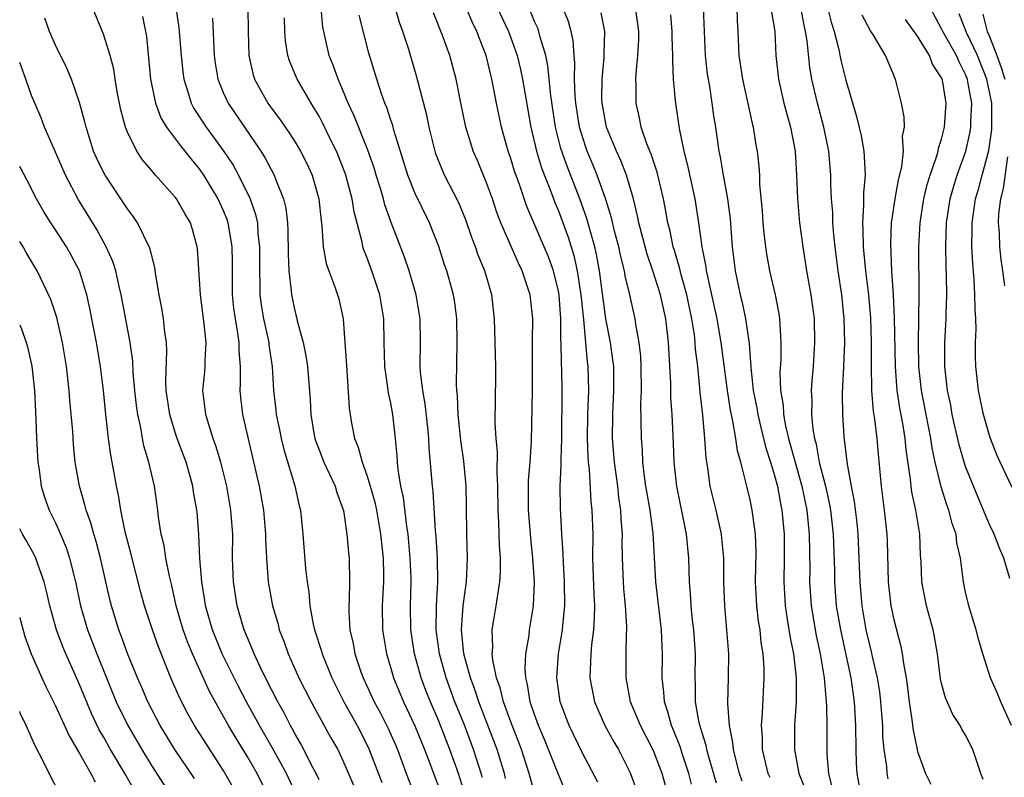
# Model space of a CAD drawing. Units: inches. Extents: x 2625000 to 2628000, y 1491000 to 1494000.
# Drawn here: x 2625000 to 2625082, y 1491169 to 1491232 of the extents above; entities that cross this region are included whole.
import ezdxf

# ---------------------------------------------------------------- set-up
doc = ezdxf.new("R2010")
doc.units = ezdxf.units.IN
doc.header["$MEASUREMENT"] = 0
doc.layers.add('LD26251491_2ft', color=192, linetype='Continuous')

msp = doc.modelspace()

# ---------------------------------------------------------------- linework, layer by layer
at = {"layer": 'LD26251491_2ft'}
for points, elevation in [([(2625056.111, 1491168.111), (2625055.885, 1491169), (2625055.335, 1491170.665), (2625055.182, 1491171.182), (2625054.62, 1491172.62), (2625054.446, 1491173), (2625054.149, 1491174.149), (2625053.847, 1491175), (2625053.806, 1491175.806), (2625053.664, 1491177), (2625053.699, 1491179), (2625053.654, 1491179.654), (2625053.611, 1491181), (2625053.13, 1491185), (2625052.909, 1491189.091), (2625052.655, 1491191), (2625052.402, 1491192.402), (2625052.31, 1491193), (2625052.196, 1491193.804), (2625052.06, 1491195), (2625052.014, 1491196.014), (2625051.932, 1491197), (2625051.879, 1491199.879), (2625051.923, 1491201), (2625051.914, 1491203), (2625051.87, 1491203.87), (2625051.742, 1491205), (2625051.459, 1491206.541), (2625051.399, 1491207), (2625050.957, 1491209), (2625050.586, 1491210.586), (2625050.522, 1491211), (2625050.203, 1491212.203), (2625050.038, 1491213), (2625049.685, 1491214.315), (2625049.424, 1491215.424), (2625048.946, 1491216.946), (2625048.228, 1491219), (2625047.878, 1491219.879), (2625047.405, 1491221), (2625047, 1491222.193), (2625046.763, 1491223), (2625046.446, 1491225), (2625046.39, 1491225.61), (2625046.346, 1491227), (2625046.381, 1491228.381), (2625046.318, 1491229), (2625046.237, 1491230.237), (2625046.063, 1491231), (2625045.838, 1491231.839), (2625044.556, 1491235)], 9484), ([(2625048.283, 1491168.283), (2625047, 1491170.709), (2625045.908, 1491173), (2625045.155, 1491175), (2625045, 1491176.007), (2625044.857, 1491177), (2625045.006, 1491179), (2625045.343, 1491181), (2625045.368, 1491181.368), (2625045.542, 1491183), (2625045.513, 1491185), (2625045.41, 1491186.59), (2625045.393, 1491187.393), (2625045.288, 1491189), (2625045.17, 1491191.17), (2625045.154, 1491193), (2625045.239, 1491194.761), (2625045.217, 1491195.217), (2625045.277, 1491197), (2625045.315, 1491201), (2625045.289, 1491202.711), (2625045.258, 1491203.258), (2625045.23, 1491205), (2625045.21, 1491205.211), (2625045.2, 1491207), (2625045.055, 1491209), (2625045, 1491209.294), (2625044.583, 1491211), (2625044.159, 1491212.159), (2625043.818, 1491213), (2625042.368, 1491216.367), (2625041.718, 1491218.282), (2625041.334, 1491219.334), (2625041, 1491220.458), (2625040.81, 1491221), (2625040.252, 1491223), (2625039.827, 1491225), (2625039.436, 1491227), (2625038.97, 1491229), (2625038.4, 1491230.4), (2625038.194, 1491231), (2625037.788, 1491231.789), (2625037, 1491233.696)], 9490), ([(2625025, 1491168.482), (2625024.769, 1491169), (2625024.493, 1491169.508), (2625023.48, 1491171.48), (2625023, 1491172.297), (2625022.761, 1491172.761), (2625022.62, 1491173), (2625022.079, 1491174.079), (2625021.56, 1491175), (2625020.539, 1491177), (2625020.096, 1491177.904), (2625019.587, 1491179), (2625019.428, 1491179.428), (2625018.75, 1491181), (2625018.64, 1491181.361), (2625018.16, 1491183), (2625017.853, 1491185), (2625017.786, 1491187), (2625017.789, 1491189), (2625017.702, 1491190.298), (2625017.646, 1491191), (2625017.297, 1491193), (2625016.795, 1491195), (2625016.39, 1491196.389), (2625016.163, 1491197), (2625015.76, 1491198.24), (2625015.543, 1491199), (2625015.309, 1491201), (2625015.451, 1491202.549), (2625015.478, 1491203), (2625015.48, 1491203.48), (2625015.567, 1491205), (2625015.418, 1491206.582), (2625015.094, 1491209), (2625014.847, 1491212.847), (2625014.826, 1491213), (2625014.437, 1491214.437), (2625014.254, 1491215), (2625013.785, 1491215.785), (2625013.103, 1491217), (2625013, 1491217.139), (2625011.353, 1491219), (2625011.175, 1491219.175), (2625011, 1491219.401), (2625010.265, 1491220.264), (2625009.782, 1491221), (2625009, 1491222.573), (2625008.83, 1491223), (2625008.441, 1491224.441), (2625008.174, 1491225.826), (2625007.98, 1491227), (2625007.86, 1491227.86), (2625007.569, 1491229), (2625007, 1491230.768), (2625006.068, 1491233)], 9510), ([(2625013.055, 1491233), (2625013.303, 1491231.303), (2625013.474, 1491229), (2625013.618, 1491227.618), (2625013.7, 1491227), (2625014.053, 1491225.947), (2625014.323, 1491225), (2625014.556, 1491224.556), (2625015.575, 1491223), (2625017, 1491221.062), (2625017.822, 1491219.821), (2625018.271, 1491219), (2625019.248, 1491217), (2625019.708, 1491215.708), (2625019.85, 1491215), (2625019.899, 1491214.101), (2625020.04, 1491213), (2625020.022, 1491211), (2625020.064, 1491209.936), (2625020.062, 1491209), (2625020.17, 1491208.17), (2625020.37, 1491207), (2625020.806, 1491205), (2625020.819, 1491204.819), (2625021.077, 1491203), (2625021.19, 1491201), (2625021.395, 1491199.395), (2625021.429, 1491199), (2625021.708, 1491197.708), (2625021.838, 1491197), (2625022.06, 1491196.06), (2625022.975, 1491193.025), (2625023.349, 1491191.349), (2625023.45, 1491191), (2625023.639, 1491189), (2625023.87, 1491186.13), (2625024.001, 1491185), (2625024.154, 1491184.154), (2625024.247, 1491183), (2625024.516, 1491181.484), (2625024.633, 1491181), (2625025.215, 1491179.215), (2625025.266, 1491179), (2625026.076, 1491177), (2625027.062, 1491175), (2625028.182, 1491173), (2625029.146, 1491171.146), (2625030.243, 1491168.243)], 9506), ([(2625019.066, 1491233), (2625019.073, 1491231), (2625019.144, 1491229), (2625019.478, 1491227.478), (2625019.621, 1491227), (2625020.716, 1491225), (2625021, 1491224.602), (2625021.699, 1491223.699), (2625022.513, 1491222.513), (2625023, 1491221.749), (2625023.452, 1491221), (2625023.972, 1491219.972), (2625024.423, 1491219), (2625024.998, 1491217), (2625025.174, 1491215.174), (2625025.241, 1491214.759), (2625025.349, 1491213), (2625025.604, 1491211.604), (2625025.819, 1491211), (2625026.329, 1491209.67), (2625026.549, 1491209), (2625026.644, 1491208.644), (2625027.014, 1491207), (2625027.329, 1491202.671), (2625027.533, 1491199.533), (2625027.723, 1491198.277), (2625027.954, 1491197), (2625028.268, 1491196.268), (2625028.594, 1491195), (2625029, 1491193.922), (2625029.28, 1491193), (2625029.655, 1491191.655), (2625029.794, 1491191), (2625030.147, 1491189), (2625030.347, 1491187), (2625030.374, 1491185.625), (2625030.376, 1491185), (2625030.283, 1491183), (2625030.302, 1491181), (2625030.624, 1491179), (2625031, 1491177.787), (2625031.225, 1491177), (2625032.054, 1491175), (2625033, 1491172.973), (2625033.8, 1491171), (2625034.299, 1491169.701), (2625035, 1491167.833)], 9502), ([(2625038.665, 1491168.665), (2625037.916, 1491171), (2625037.113, 1491173.113), (2625036.358, 1491175), (2625035.624, 1491177), (2625035.051, 1491179), (2625034.78, 1491181), (2625034.825, 1491183), (2625034.939, 1491185), (2625034.901, 1491187), (2625034.789, 1491188.789), (2625034.737, 1491189.263), (2625034.548, 1491192.548), (2625034.485, 1491193), (2625034.214, 1491196.214), (2625034.186, 1491197), (2625034.092, 1491197.908), (2625033.877, 1491199.877), (2625033.663, 1491201), (2625033.478, 1491202.522), (2625033.452, 1491203), (2625033.478, 1491205), (2625033.463, 1491207), (2625033.124, 1491209), (2625032.525, 1491211), (2625032.14, 1491212.14), (2625031.039, 1491215.039), (2625030.506, 1491216.507), (2625030.387, 1491217), (2625030.127, 1491217.873), (2625029.766, 1491219), (2625029.596, 1491219.595), (2625029.085, 1491221.085), (2625027.948, 1491223.948), (2625027.449, 1491225), (2625027, 1491226.1), (2625026.599, 1491227), (2625026.188, 1491228.189), (2625025.857, 1491229), (2625025.395, 1491231), (2625025.331, 1491231.331), (2625025.17, 1491233)], 9498), ([(2625040.591, 1491168.591), (2625040.484, 1491169), (2625039.877, 1491171), (2625038.345, 1491175), (2625038.028, 1491176.028), (2625037.656, 1491177), (2625037.103, 1491179), (2625036.894, 1491181), (2625037.055, 1491183), (2625037.325, 1491185), (2625037.392, 1491187), (2625037.344, 1491189), (2625037.33, 1491191.33), (2625037.29, 1491193), (2625037.085, 1491195.085), (2625036.835, 1491196.835), (2625036.626, 1491199), (2625036.577, 1491200.577), (2625036.523, 1491201), (2625036.496, 1491201.503), (2625036.539, 1491205), (2625036.508, 1491207), (2625036.339, 1491208.339), (2625036.231, 1491209), (2625035.665, 1491211), (2625035.491, 1491211.491), (2625035, 1491213.037), (2625034.229, 1491215), (2625033, 1491217.525), (2625032.41, 1491219), (2625031.256, 1491222.744), (2625031.153, 1491223.153), (2625031, 1491223.575), (2625030.655, 1491224.655), (2625030.502, 1491225), (2625030.217, 1491225.783), (2625029.827, 1491227), (2625029.176, 1491229.175), (2625028.354, 1491232.354)], 9496), ([(2625043.07, 1491167.07), (2625042.566, 1491169), (2625041.915, 1491171), (2625041.667, 1491171.667), (2625041.131, 1491173), (2625040.403, 1491175), (2625040.145, 1491176.145), (2625039.833, 1491177), (2625039.514, 1491178.486), (2625039.473, 1491179), (2625039.516, 1491179.516), (2625039.462, 1491181), (2625039.803, 1491183), (2625039.925, 1491183.925), (2625040.113, 1491185), (2625040.159, 1491185.841), (2625040.155, 1491187), (2625040.064, 1491188.064), (2625040.03, 1491189.971), (2625039.964, 1491191), (2625039.948, 1491193), (2625039.885, 1491194.115), (2625039.909, 1491195.908), (2625039.792, 1491197), (2625039.716, 1491198.284), (2625039.764, 1491202.236), (2625039.759, 1491203), (2625039.661, 1491207), (2625039.429, 1491209), (2625038.838, 1491211), (2625038.301, 1491212.301), (2625038.069, 1491213), (2625037.769, 1491213.769), (2625037.26, 1491215.26), (2625036.679, 1491216.679), (2625035.481, 1491219), (2625035.33, 1491219.33), (2625034.765, 1491220.765), (2625034.689, 1491221), (2625034.207, 1491223), (2625034.006, 1491224.006), (2625033.184, 1491227.184), (2625032.497, 1491229.503), (2625032.005, 1491231), (2625031.737, 1491231.737), (2625031.361, 1491233)], 9494), ([(2625045.57, 1491167.57), (2625045, 1491168.915), (2625043.837, 1491171.837), (2625043.334, 1491173), (2625043, 1491173.934), (2625042.643, 1491175), (2625042.428, 1491176.428), (2625042.272, 1491177), (2625042.214, 1491177.786), (2625042.275, 1491179), (2625042.541, 1491180.541), (2625042.585, 1491181), (2625042.918, 1491183), (2625043.001, 1491185), (2625042.869, 1491187), (2625042.684, 1491188.684), (2625042.5, 1491191), (2625042.511, 1491193.489), (2625042.64, 1491195), (2625042.759, 1491196.759), (2625042.834, 1491201), (2625042.819, 1491205.181), (2625042.847, 1491207), (2625042.626, 1491209), (2625041.974, 1491211), (2625041.651, 1491211.651), (2625040.192, 1491215), (2625039.867, 1491215.867), (2625039.486, 1491217), (2625039, 1491218.352), (2625038.227, 1491220.227), (2625037.889, 1491221), (2625037.669, 1491221.669), (2625037.275, 1491223), (2625036.817, 1491225.183), (2625036.454, 1491227), (2625036.157, 1491228.156), (2625035.921, 1491229), (2625035.327, 1491230.673), (2625034.563, 1491232.564)], 9492), ([(2625039.888, 1491233), (2625040.826, 1491231), (2625041, 1491230.541), (2625041.551, 1491229), (2625041.824, 1491227.824), (2625041.991, 1491227), (2625042.689, 1491223), (2625043.169, 1491221), (2625043.597, 1491219.597), (2625044.362, 1491217.638), (2625044.701, 1491216.7), (2625045, 1491216.004), (2625045.812, 1491213.812), (2625046.286, 1491212.286), (2625046.568, 1491211), (2625046.872, 1491209), (2625047.081, 1491206.919), (2625047.398, 1491203.398), (2625047.451, 1491203), (2625047.499, 1491201), (2625047.425, 1491199), (2625047.406, 1491197), (2625047.459, 1491195.459), (2625047.495, 1491195), (2625047.565, 1491194.435), (2625047.715, 1491191.715), (2625047.801, 1491191), (2625047.863, 1491189), (2625047.856, 1491187), (2625047.951, 1491183.951), (2625048.005, 1491183), (2625047.997, 1491182.003), (2625047.923, 1491181), (2625047.751, 1491179.751), (2625047.691, 1491179), (2625047.684, 1491178.316), (2625047.617, 1491177), (2625048, 1491175), (2625048.882, 1491173), (2625049.635, 1491171.635), (2625050.013, 1491171), (2625051, 1491169.055), (2625051.54, 1491167.54)], 9488), ([(2625054.217, 1491167), (2625053.658, 1491169), (2625053, 1491170.751), (2625052.889, 1491171), (2625051.853, 1491173), (2625051.027, 1491175), (2625050.653, 1491177), (2625050.659, 1491179), (2625050.693, 1491180.693), (2625050.718, 1491181), (2625050.721, 1491181.279), (2625050.609, 1491183), (2625050.458, 1491184.458), (2625050.426, 1491185), (2625050.345, 1491187), (2625050.331, 1491188.331), (2625050.341, 1491189), (2625050.239, 1491190.239), (2625050.212, 1491191), (2625050.053, 1491192.053), (2625049.948, 1491193), (2625049.686, 1491195), (2625049.523, 1491197), (2625049.533, 1491199), (2625049.637, 1491201), (2625049.612, 1491203), (2625049.556, 1491203.556), (2625049.346, 1491205), (2625048.971, 1491207), (2625048.437, 1491211), (2625048.213, 1491212.213), (2625048.038, 1491213), (2625047.641, 1491214.359), (2625047.373, 1491215.373), (2625046.778, 1491217), (2625045.728, 1491219.728), (2625045.212, 1491221.212), (2625044.755, 1491223), (2625044.352, 1491225.648), (2625044.118, 1491228.118), (2625043.939, 1491229), (2625043.467, 1491230.533), (2625043.365, 1491231), (2625043.27, 1491231.27), (2625043, 1491231.829), (2625042.655, 1491232.655)], 9486), ([(2625058.192, 1491168.192), (2625057.53, 1491170.47), (2625057.395, 1491171), (2625057.337, 1491171.337), (2625057, 1491172.397), (2625056.757, 1491173.243), (2625056.448, 1491175), (2625056.436, 1491176.436), (2625056.408, 1491177), (2625056.439, 1491179), (2625056.301, 1491181), (2625056.199, 1491181.801), (2625056.079, 1491183), (2625056.033, 1491184.033), (2625055.943, 1491185), (2625055.881, 1491187), (2625055.691, 1491189), (2625054.874, 1491193), (2625054.663, 1491195), (2625054.604, 1491196.604), (2625054.486, 1491199), (2625054.394, 1491200.394), (2625054.381, 1491201.619), (2625054.196, 1491205), (2625053.959, 1491207), (2625053.523, 1491209), (2625052.888, 1491211), (2625052.401, 1491212.401), (2625051.952, 1491214.048), (2625051.714, 1491215), (2625051.604, 1491215.604), (2625051.26, 1491217), (2625050.678, 1491219), (2625050.212, 1491220.212), (2625049.843, 1491221), (2625049.016, 1491223), (2625048.645, 1491225), (2625048.633, 1491225.367), (2625048.643, 1491227), (2625048.823, 1491228.823), (2625048.816, 1491229.184), (2625048.862, 1491231), (2625048.56, 1491232.56)], 9482), ([(2625060.354, 1491168.354), (2625060.128, 1491169), (2625059.814, 1491170.186), (2625059.618, 1491171), (2625059.577, 1491171.577), (2625059.284, 1491173), (2625059.149, 1491174.851), (2625059.214, 1491177), (2625059.223, 1491179), (2625059.071, 1491181), (2625058.884, 1491183), (2625058.812, 1491185), (2625058.802, 1491187), (2625058.652, 1491188.652), (2625058.614, 1491189), (2625058.162, 1491191), (2625057.676, 1491193), (2625057.476, 1491194.524), (2625057.341, 1491195.341), (2625057.233, 1491197), (2625057.054, 1491198.946), (2625056.839, 1491200.839), (2625056.82, 1491201.18), (2625056.634, 1491203), (2625056.46, 1491204.46), (2625056.429, 1491205), (2625056.357, 1491205.643), (2625056.145, 1491207), (2625055.735, 1491209), (2625055.232, 1491210.768), (2625055.151, 1491211.151), (2625054.691, 1491212.691), (2625054.585, 1491213), (2625054.324, 1491214.324), (2625054.143, 1491215), (2625053.98, 1491215.98), (2625053.775, 1491217), (2625053.238, 1491219.238), (2625052.742, 1491220.742), (2625052.382, 1491221.618), (2625051.916, 1491223), (2625051.775, 1491223.775), (2625051.478, 1491225), (2625051.479, 1491226.521), (2625051.461, 1491227), (2625051.478, 1491227.479), (2625051.644, 1491229), (2625051.703, 1491230.297), (2625051.707, 1491231), (2625051.633, 1491231.633), (2625051.429, 1491233)], 9480), ([(2625062.673, 1491168.673), (2625062.53, 1491169), (2625062.04, 1491171), (2625062.033, 1491172.033), (2625061.953, 1491173), (2625062.05, 1491174.05), (2625062.189, 1491177), (2625062.174, 1491177.826), (2625062.094, 1491179), (2625061.935, 1491179.935), (2625061.835, 1491181), (2625061.715, 1491181.715), (2625061.567, 1491183), (2625061.466, 1491185), (2625061.504, 1491187.504), (2625061.455, 1491189), (2625061.413, 1491189.413), (2625061.184, 1491191), (2625061, 1491191.877), (2625060.723, 1491193), (2625060.658, 1491193.342), (2625060.227, 1491195), (2625059.948, 1491195.948), (2625059.806, 1491197), (2625059.571, 1491198.429), (2625059.36, 1491199.36), (2625059.107, 1491201), (2625058.591, 1491205), (2625058.25, 1491207), (2625057.822, 1491209), (2625057.464, 1491210.536), (2625057.377, 1491211), (2625057.341, 1491211.341), (2625057.007, 1491213), (2625056.737, 1491215), (2625056.42, 1491217), (2625055.806, 1491219.806), (2625055.49, 1491221), (2625055.1, 1491222.9), (2625054.793, 1491225), (2625054.785, 1491225.215), (2625054.623, 1491227), (2625054.542, 1491228.542), (2625054.556, 1491229), (2625054.506, 1491230.506), (2625054.509, 1491231), (2625054.392, 1491232.393)], 9478), ([(2625057.08, 1491233), (2625057.25, 1491229), (2625057.428, 1491227.428), (2625057.492, 1491227), (2625057.612, 1491226.388), (2625057.822, 1491225), (2625057.955, 1491223.955), (2625058.107, 1491223), (2625058.389, 1491221), (2625058.501, 1491220.501), (2625058.757, 1491219), (2625059.122, 1491217), (2625059.332, 1491215.332), (2625059.521, 1491213), (2625059.77, 1491211), (2625060.183, 1491209), (2625060.348, 1491208.348), (2625060.628, 1491207), (2625060.918, 1491204.918), (2625061.057, 1491202.943), (2625061.277, 1491201), (2625061.56, 1491199.56), (2625061.64, 1491199), (2625061.894, 1491197.894), (2625062.124, 1491197), (2625062.286, 1491196.286), (2625062.724, 1491195), (2625063, 1491194.09), (2625063.287, 1491193), (2625063.544, 1491191.544), (2625063.667, 1491191), (2625063.85, 1491189), (2625063.853, 1491187), (2625063.812, 1491185), (2625063.924, 1491183), (2625064.115, 1491181.886), (2625064.341, 1491180.341), (2625064.626, 1491179), (2625064.853, 1491177), (2625064.851, 1491175), (2625064.728, 1491173), (2625064.714, 1491171), (2625065.087, 1491169), (2625065.639, 1491167.64)], 9476), ([(2625059.895, 1491233), (2625059.917, 1491231.917), (2625059.976, 1491231), (2625060.058, 1491229), (2625060.36, 1491227), (2625060.766, 1491225.234), (2625061.206, 1491223.206), (2625061.265, 1491223), (2625061.5, 1491221.5), (2625061.594, 1491221), (2625061.742, 1491219.742), (2625061.783, 1491219), (2625061.803, 1491218.197), (2625062.005, 1491216.005), (2625062.074, 1491215), (2625062.149, 1491214.149), (2625062.288, 1491213), (2625062.378, 1491212.378), (2625062.627, 1491211), (2625063.093, 1491209), (2625063.411, 1491207.411), (2625063.473, 1491207), (2625063.488, 1491206.512), (2625063.587, 1491205), (2625063.568, 1491203.568), (2625063.502, 1491202.498), (2625063.556, 1491201), (2625063.762, 1491199.762), (2625063.791, 1491199), (2625063.963, 1491198.037), (2625064.214, 1491197), (2625065.331, 1491193), (2625065.748, 1491191), (2625065.946, 1491189), (2625065.984, 1491186.016), (2625065.969, 1491185), (2625066.098, 1491183), (2625066.528, 1491180.528), (2625066.871, 1491179), (2625067.199, 1491177), (2625067.32, 1491175.32), (2625067.366, 1491175), (2625067.388, 1491174.612), (2625067.415, 1491173), (2625067.411, 1491171), (2625067.425, 1491170.576), (2625067.542, 1491169), (2625067.843, 1491167.843)], 9474), ([(2625062.779, 1491232.778), (2625063.063, 1491231), (2625063.16, 1491229), (2625063.377, 1491227), (2625063.836, 1491225), (2625064.074, 1491224.074), (2625064.385, 1491223), (2625064.775, 1491221), (2625064.895, 1491219), (2625064.953, 1491217), (2625065.134, 1491215), (2625065.401, 1491213), (2625065.723, 1491211), (2625066.089, 1491209), (2625066.203, 1491208.203), (2625066.348, 1491207), (2625066.391, 1491205), (2625066.267, 1491203), (2625066.164, 1491201.836), (2625066.116, 1491201), (2625066.155, 1491200.155), (2625066.125, 1491199), (2625066.236, 1491197.764), (2625066.374, 1491197), (2625066.519, 1491196.519), (2625066.784, 1491195), (2625067.294, 1491193), (2625067.619, 1491191.619), (2625067.723, 1491191), (2625067.946, 1491189), (2625068.044, 1491185.956), (2625068.054, 1491185), (2625068.208, 1491183), (2625068.546, 1491181), (2625069.419, 1491177), (2625069.7, 1491175), (2625069.815, 1491173), (2625069.829, 1491171), (2625069.864, 1491169.863), (2625069.921, 1491169), (2625070.277, 1491167)], 9472), ([(2625072.553, 1491168.553), (2625072.463, 1491169), (2625072.419, 1491169.581), (2625072.199, 1491171), (2625072.102, 1491172.102), (2625072.087, 1491173), (2625072.024, 1491173.976), (2625071.936, 1491175), (2625071.833, 1491175.833), (2625071.648, 1491177), (2625071.237, 1491178.763), (2625071.158, 1491179.158), (2625071, 1491179.745), (2625070.709, 1491181), (2625070.358, 1491183), (2625070.192, 1491185), (2625070.131, 1491187), (2625070.038, 1491189), (2625069.949, 1491189.949), (2625069.735, 1491191.735), (2625069.478, 1491193), (2625069.145, 1491194.855), (2625068.878, 1491197.122), (2625068.748, 1491199), (2625068.735, 1491200.735), (2625068.844, 1491203), (2625068.918, 1491205), (2625068.876, 1491207), (2625068.67, 1491209), (2625068.36, 1491211), (2625068.102, 1491213), (2625068, 1491214), (2625067.927, 1491215), (2625067.906, 1491215.906), (2625067.814, 1491217), (2625067.757, 1491218.244), (2625067.75, 1491219), (2625067.574, 1491221), (2625067.167, 1491223), (2625066.63, 1491225), (2625066.167, 1491227), (2625065.99, 1491227.991), (2625065.776, 1491230.224), (2625065.647, 1491231), (2625065.516, 1491231.516), (2625065.235, 1491233)], 9470), ([(2625067.465, 1491233), (2625067.782, 1491231.782), (2625068.028, 1491231), (2625068.403, 1491229.598), (2625068.593, 1491228.592), (2625069, 1491226.934), (2625069.902, 1491223.902), (2625070.275, 1491222.275), (2625070.498, 1491221), (2625070.544, 1491220.544), (2625070.606, 1491219), (2625070.476, 1491217.524), (2625070.492, 1491216.492), (2625070.383, 1491215), (2625070.424, 1491214.424), (2625070.447, 1491213), (2625070.654, 1491211), (2625070.898, 1491209), (2625071.06, 1491207.06), (2625071.122, 1491205), (2625071.112, 1491203.112), (2625071.146, 1491201), (2625071.283, 1491199.283), (2625071.402, 1491198.598), (2625071.588, 1491197), (2625071.692, 1491195.692), (2625071.947, 1491193), (2625072.21, 1491191), (2625072.422, 1491189), (2625072.45, 1491188.45), (2625072.534, 1491185), (2625072.752, 1491183), (2625073, 1491181.853), (2625073.608, 1491179.608), (2625073.722, 1491179), (2625073.815, 1491178.185), (2625074.038, 1491177), (2625074.157, 1491176.158), (2625074.291, 1491175), (2625074.53, 1491173.47), (2625074.614, 1491172.614), (2625074.957, 1491171), (2625075, 1491170.839), (2625075.67, 1491169), (2625076.097, 1491168.098)], 9468), ([(2625080.487, 1491168.486), (2625080.291, 1491169), (2625079.613, 1491171), (2625079, 1491172.193), (2625078.706, 1491172.706), (2625078.559, 1491173), (2625077.942, 1491173.942), (2625077.32, 1491175.32), (2625077, 1491176.515), (2625076.913, 1491176.912), (2625076.659, 1491179), (2625076.422, 1491180.422), (2625076.296, 1491181), (2625075.741, 1491183), (2625075.353, 1491185), (2625075.299, 1491186.701), (2625075.254, 1491187.254), (2625075.192, 1491189), (2625074.847, 1491191), (2625074.514, 1491192.514), (2625074.451, 1491193), (2625074.4, 1491193.6), (2625074.045, 1491196.045), (2625073.963, 1491197), (2625073.765, 1491198.235), (2625073.513, 1491199.513), (2625073.288, 1491201), (2625073.149, 1491203), (2625073.067, 1491207.067), (2625072.977, 1491208.977), (2625072.851, 1491211), (2625072.753, 1491213.247), (2625072.83, 1491215), (2625073.126, 1491217), (2625073.394, 1491218.606), (2625073.677, 1491219.677), (2625073.811, 1491221), (2625073.744, 1491222.256), (2625073.89, 1491223), (2625073.873, 1491223.873), (2625073.649, 1491225), (2625073.15, 1491227), (2625073.092, 1491227.092), (2625073, 1491227.356), (2625072.324, 1491229), (2625071.313, 1491230.688), (2625071.06, 1491231.06), (2625070.36, 1491232.36)], 9466), ([(2625082.71, 1491185.29), (2625082.189, 1491187), (2625081.828, 1491187.828), (2625081.39, 1491189), (2625081, 1491189.79), (2625080.047, 1491192.047), (2625079, 1491194.66), (2625078.888, 1491195), (2625078.467, 1491196.467), (2625077.892, 1491199), (2625077.76, 1491199.761), (2625077.495, 1491201), (2625077.273, 1491203), (2625077.28, 1491205), (2625077.385, 1491207), (2625077.381, 1491207.381), (2625077.434, 1491209), (2625077.422, 1491210.578), (2625077.384, 1491211.384), (2625077.353, 1491213), (2625077.414, 1491215), (2625077.722, 1491217), (2625078.002, 1491217.998), (2625078.309, 1491219), (2625079.015, 1491221), (2625079.388, 1491222.612), (2625079.448, 1491223), (2625079.445, 1491223.445), (2625079.514, 1491225), (2625079.202, 1491226.798), (2625079.159, 1491227), (2625079, 1491227.408), (2625078.457, 1491228.457), (2625078.246, 1491229), (2625077.099, 1491231), (2625077, 1491231.219), (2625076.043, 1491233)], 9462), ([(2625082.893, 1491192.893), (2625081.889, 1491195), (2625081.622, 1491195.622), (2625081.077, 1491197), (2625081, 1491197.243), (2625080.508, 1491199), (2625080.089, 1491201), (2625079.868, 1491203), (2625079.842, 1491203.842), (2625079.846, 1491205), (2625079.882, 1491206.118), (2625079.852, 1491207), (2625079.794, 1491207.794), (2625079.781, 1491209), (2625079.72, 1491210.28), (2625079.607, 1491211.607), (2625079.54, 1491213), (2625079.562, 1491214.438), (2625079.552, 1491215), (2625079.847, 1491217), (2625080.108, 1491217.892), (2625080.388, 1491219), (2625080.943, 1491221.057), (2625081.201, 1491222.8), (2625081.211, 1491223), (2625081.187, 1491225), (2625080.787, 1491227), (2625080.01, 1491229), (2625079.087, 1491230.913), (2625078.481, 1491232.481)], 9460), ([(2625080.439, 1491232.439), (2625080.814, 1491231), (2625081, 1491230.578), (2625081.617, 1491229), (2625081.991, 1491227.991), (2625082.287, 1491227)], 9458), ([(2625023.137, 1491167.137), (2625022.275, 1491169), (2625021.116, 1491171.116), (2625020.038, 1491173), (2625018.949, 1491175), (2625018.28, 1491176.28), (2625016.923, 1491179), (2625016.094, 1491181), (2625015.52, 1491183), (2625015.459, 1491183.459), (2625015.202, 1491185), (2625015.049, 1491186.951), (2625014.969, 1491188.969), (2625014.828, 1491190.827), (2625014.809, 1491191), (2625014.526, 1491192.526), (2625014.458, 1491193), (2625014.261, 1491193.739), (2625013.894, 1491195), (2625013.164, 1491197), (2625013, 1491197.482), (2625012.527, 1491199), (2625012.238, 1491201), (2625012.206, 1491201.794), (2625012.294, 1491204.294), (2625012.258, 1491205), (2625012.131, 1491205.869), (2625012.014, 1491207), (2625011.869, 1491207.868), (2625011.65, 1491209), (2625011.374, 1491210.625), (2625011.289, 1491211.289), (2625011, 1491212.352), (2625010.882, 1491212.882), (2625009.85, 1491215), (2625009.51, 1491215.51), (2625009, 1491216.169), (2625008.681, 1491216.681), (2625007.126, 1491219), (2625007, 1491219.229), (2625006.429, 1491220.429), (2625006.175, 1491221), (2625005.539, 1491223), (2625005.444, 1491223.444), (2625005, 1491225.057), (2625004.326, 1491227), (2625003.94, 1491227.94), (2625003, 1491229.853), (2625002.485, 1491231), (2625002.097, 1491232.097)], 9512), ([(2625010.252, 1491232.252), (2625010.578, 1491230.578), (2625010.932, 1491227), (2625011.333, 1491225), (2625011.785, 1491223.785), (2625012.256, 1491223), (2625013.43, 1491221.43), (2625013.8, 1491221), (2625014.32, 1491220.32), (2625015, 1491219.532), (2625015.364, 1491219), (2625016.56, 1491217), (2625017, 1491216.042), (2625017.3, 1491215.3), (2625017.397, 1491215), (2625017.463, 1491214.537), (2625017.731, 1491213), (2625017.747, 1491211.747), (2625017.748, 1491209), (2625017.871, 1491207.87), (2625017.986, 1491207), (2625018.203, 1491205.797), (2625018.303, 1491205), (2625018.301, 1491204.301), (2625018.404, 1491203), (2625018.414, 1491201.585), (2625018.382, 1491201), (2625018.436, 1491200.436), (2625018.612, 1491199), (2625020.014, 1491193), (2625020.374, 1491191), (2625020.542, 1491189), (2625020.544, 1491188.544), (2625020.604, 1491187), (2625020.758, 1491185), (2625021.126, 1491183), (2625021.551, 1491181.551), (2625021.686, 1491181), (2625022.055, 1491180.055), (2625022.43, 1491179), (2625023.329, 1491177), (2625024.334, 1491175), (2625025.992, 1491171.992), (2625026.564, 1491171), (2625027, 1491170.097), (2625028.314, 1491167)], 9508), ([(2625016.094, 1491232.094), (2625016.247, 1491229), (2625016.336, 1491228.336), (2625016.559, 1491227), (2625017, 1491225.91), (2625017.405, 1491225), (2625020.14, 1491221), (2625020.472, 1491220.471), (2625021.259, 1491219), (2625021.395, 1491218.605), (2625022.045, 1491217), (2625022.231, 1491216.231), (2625022.372, 1491215), (2625022.408, 1491214.408), (2625022.416, 1491212.416), (2625022.474, 1491211), (2625022.683, 1491209.317), (2625022.699, 1491209), (2625023, 1491207.553), (2625023.12, 1491207.12), (2625023.184, 1491206.816), (2625023.682, 1491205), (2625023.9, 1491203.9), (2625024.026, 1491203), (2625024.257, 1491200.257), (2625024.318, 1491199), (2625024.578, 1491197.422), (2625024.66, 1491197), (2625024.738, 1491196.738), (2625025, 1491196.03), (2625025.404, 1491195), (2625026.347, 1491193), (2625026.486, 1491192.486), (2625027, 1491191.101), (2625027.038, 1491190.961), (2625027.328, 1491189), (2625027.463, 1491187.463), (2625027.521, 1491187), (2625027.56, 1491185), (2625027.517, 1491183.517), (2625027.479, 1491183), (2625027.482, 1491182.518), (2625027.576, 1491181), (2625027.855, 1491179.855), (2625028.003, 1491179), (2625028.507, 1491177.493), (2625028.687, 1491177), (2625029.608, 1491175), (2625030.105, 1491174.105), (2625030.771, 1491172.771), (2625031.386, 1491171.386), (2625031.549, 1491171), (2625032.281, 1491169), (2625033.065, 1491167)], 9504), ([(2625037.213, 1491167.213), (2625036.641, 1491169), (2625035.923, 1491171), (2625035, 1491173.368), (2625034.304, 1491175), (2625033.933, 1491175.933), (2625033.536, 1491177), (2625032.973, 1491179), (2625032.664, 1491181), (2625032.642, 1491183), (2625032.691, 1491185), (2625032.685, 1491185.315), (2625032.627, 1491187), (2625032.446, 1491189), (2625032.337, 1491189.663), (2625032.047, 1491192.047), (2625031.833, 1491193), (2625031.606, 1491194.394), (2625031.557, 1491195), (2625031.537, 1491195.537), (2625031.403, 1491197), (2625031.172, 1491199), (2625031, 1491199.931), (2625030.805, 1491200.804), (2625030.757, 1491201.243), (2625030.5, 1491203), (2625030.447, 1491205), (2625030.421, 1491207), (2625030.092, 1491209), (2625029.418, 1491211), (2625029, 1491212.132), (2625028.744, 1491212.745), (2625028.667, 1491213), (2625028.597, 1491213.403), (2625027.924, 1491215.924), (2625027.765, 1491217), (2625027.236, 1491219), (2625027, 1491219.654), (2625026.457, 1491221), (2625025.907, 1491222.093), (2625025.317, 1491223.317), (2625025, 1491223.911), (2625024.601, 1491224.601), (2625024.332, 1491225), (2625023.181, 1491227), (2625022.54, 1491228.54), (2625022.398, 1491229), (2625022.206, 1491230.206), (2625022.152, 1491231), (2625022.127, 1491232.127)], 9500), ([(2625082.846, 1491173), (2625081.956, 1491175), (2625081.684, 1491175.683), (2625081.096, 1491177), (2625080.459, 1491179), (2625080.126, 1491180.126), (2625079.897, 1491181), (2625079.27, 1491183), (2625079, 1491184.163), (2625078.828, 1491185), (2625078.585, 1491187), (2625078.282, 1491188.282), (2625078.21, 1491189), (2625077.886, 1491189.886), (2625077.605, 1491191), (2625077.435, 1491191.435), (2625076.956, 1491192.956), (2625076.473, 1491195), (2625076.213, 1491196.213), (2625076.111, 1491197), (2625075.322, 1491201), (2625075.11, 1491203), (2625075.076, 1491205), (2625075.13, 1491209), (2625075.101, 1491213), (2625075.21, 1491215), (2625075.521, 1491217), (2625075.799, 1491218.201), (2625076.046, 1491219), (2625076.615, 1491220.615), (2625076.715, 1491221), (2625076.748, 1491221.252), (2625077, 1491221.987), (2625077.251, 1491223), (2625077.376, 1491225), (2625077.064, 1491226.936), (2625077, 1491227.117), (2625076.253, 1491228.253), (2625075.988, 1491229), (2625075, 1491230.607), (2625073.996, 1491231.996)], 9464), ([(2625020.822, 1491167), (2625019.826, 1491169), (2625019, 1491170.44), (2625018.021, 1491172.021), (2625017.446, 1491173), (2625015.853, 1491175.853), (2625014.43, 1491179), (2625014.01, 1491180.01), (2625013.655, 1491181), (2625013.083, 1491183), (2625012.705, 1491184.705), (2625012.503, 1491185.497), (2625012.206, 1491187), (2625012.056, 1491188.056), (2625011.818, 1491189), (2625011.598, 1491190.402), (2625011.532, 1491191), (2625011.251, 1491193), (2625010.799, 1491195), (2625010.381, 1491196.381), (2625010.261, 1491197), (2625010.119, 1491197.881), (2625009.854, 1491199), (2625009.75, 1491199.75), (2625009.622, 1491201), (2625009.488, 1491202.512), (2625009.45, 1491203.449), (2625009.232, 1491205), (2625008.569, 1491208.569), (2625008.483, 1491209), (2625008.311, 1491209.689), (2625008.04, 1491211), (2625007.789, 1491211.789), (2625007.236, 1491213), (2625006.438, 1491214.438), (2625004.922, 1491216.922), (2625003.835, 1491219), (2625002.903, 1491221.097), (2625002.081, 1491223), (2625001.783, 1491223.783), (2625001.261, 1491225), (2625001, 1491225.65), (2625000.52, 1491227), (2625000, 1491228.397)], 9514), ([(2625082.515, 1491220.515), (2625082.135, 1491217.864), (2625081.916, 1491217), (2625081.76, 1491215.76), (2625081.731, 1491215), (2625081.818, 1491214.182), (2625081.842, 1491213), (2625081.94, 1491211.94), (2625082.096, 1491211), (2625082.252, 1491209.748)], 9458), ([(2625017.834, 1491167.834), (2625017, 1491169.282), (2625015.536, 1491171.536), (2625014.608, 1491173), (2625014.029, 1491174.029), (2625013.346, 1491175.346), (2625012.638, 1491177), (2625011.581, 1491179.581), (2625011.083, 1491181), (2625010.432, 1491183), (2625010.121, 1491184.121), (2625009.31, 1491187.31), (2625008.813, 1491189.187), (2625008.435, 1491191), (2625008.246, 1491192.246), (2625008.075, 1491193), (2625007.888, 1491194.113), (2625007.601, 1491195.6), (2625007.422, 1491197), (2625007.202, 1491199), (2625007.008, 1491201), (2625006.754, 1491203), (2625006.417, 1491205), (2625005.859, 1491207.859), (2625005.598, 1491209), (2625004.986, 1491211), (2625004.309, 1491212.309), (2625003.914, 1491213), (2625003, 1491214.42), (2625002.604, 1491215), (2625001.991, 1491215.991), (2625001.411, 1491217), (2625000.598, 1491218.598), (2625000, 1491219.725)], 9516), ([(2625014.589, 1491168.589), (2625012.965, 1491171), (2625011.732, 1491173), (2625010.691, 1491175), (2625010.194, 1491176.194), (2625009.832, 1491177), (2625009, 1491179.033), (2625008.488, 1491180.488), (2625008.28, 1491181), (2625007.66, 1491183), (2625007.527, 1491183.527), (2625006.753, 1491187), (2625006.383, 1491188.384), (2625006.184, 1491189), (2625005.938, 1491189.938), (2625005.542, 1491191), (2625005.447, 1491191.447), (2625004.985, 1491193), (2625004.647, 1491195), (2625004.5, 1491196.5), (2625004.432, 1491197.568), (2625004.184, 1491200.183), (2625004.125, 1491201), (2625003.904, 1491203), (2625003.587, 1491205), (2625003.102, 1491207.102), (2625002.599, 1491208.599), (2625001.457, 1491211), (2625000.535, 1491212.534), (2625000.282, 1491213), (2625000, 1491213.434)], 9518), ([(2625000, 1491206.491), (2625000.16, 1491206.16), (2625000.553, 1491205), (2625000.653, 1491204.653), (2625001.019, 1491203.018), (2625001.239, 1491201), (2625001.358, 1491198.642), (2625001.417, 1491197), (2625001.528, 1491195), (2625001.626, 1491194.373), (2625001.797, 1491193), (2625002.078, 1491192.078), (2625002.459, 1491191), (2625003, 1491189.933), (2625003.411, 1491189), (2625003.884, 1491187.884), (2625004.17, 1491187), (2625004.539, 1491185.461), (2625004.664, 1491185), (2625005.075, 1491183), (2625005.662, 1491181), (2625006.437, 1491179), (2625008.072, 1491175), (2625009.021, 1491173), (2625010.199, 1491171), (2625011, 1491169.68), (2625013.614, 1491165.614)], 9520), ([(2625009.577, 1491167.577), (2625008.772, 1491169), (2625007.584, 1491171), (2625007, 1491172.056), (2625006.646, 1491172.646), (2625006.001, 1491174.001), (2625005, 1491176.444), (2625003.842, 1491179), (2625003.591, 1491179.591), (2625003.074, 1491181), (2625002.518, 1491183), (2625002.243, 1491184.242), (2625002.049, 1491185), (2625001.504, 1491186.495), (2625001.347, 1491187), (2625001.241, 1491187.241), (2625000.52, 1491188.521), (2625000.228, 1491189), (2625000, 1491189.428)], 9522), ([(2625000, 1491182.02), (2625000.004, 1491182.004), (2625000.435, 1491180.435), (2625000.952, 1491179), (2625001.847, 1491177), (2625002.217, 1491176.217), (2625003, 1491174.645), (2625004.133, 1491172.133), (2625005, 1491170.681), (2625005.956, 1491169), (2625006.295, 1491168.295)], 9524), ([(2625003.332, 1491167.332), (2625002.467, 1491169), (2625001.971, 1491170.03), (2625001.305, 1491171.305), (2625000.549, 1491173), (2625000.053, 1491174.053), (2625000, 1491174.176)], 9526)]:
    msp.add_lwpolyline(points, dxfattribs=dict(at, elevation=elevation))

doc.saveas('drawing.dxf')
